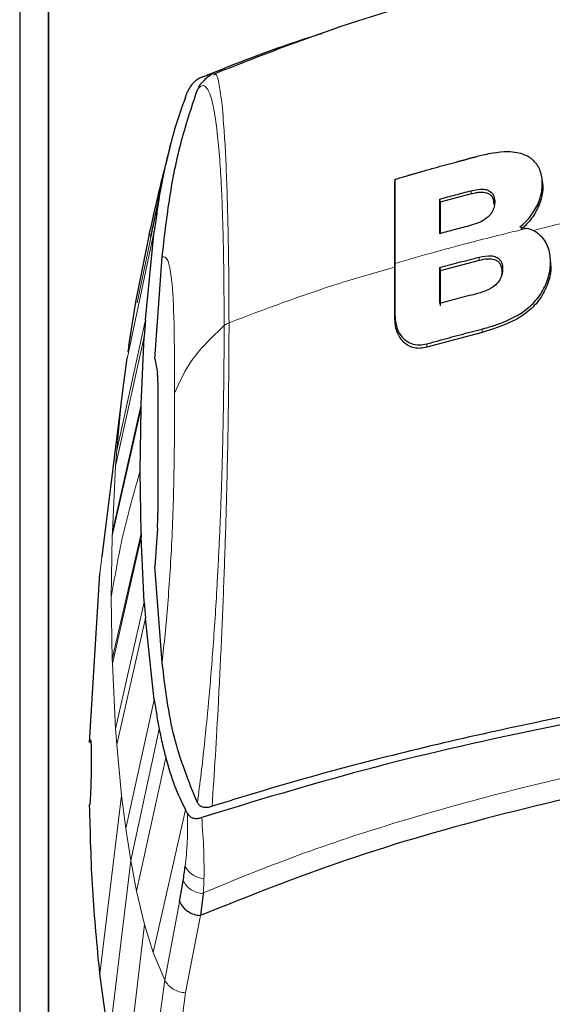
# Model space of a CAD drawing. Units: millimetres. Extents: x 0 to 210, y 0 to 297.
# Drawn here: x 48 to 49, y 274 to 276 of the extents above; entities that cross this region are included whole.
import ezdxf

# ---------------------------------------------------------------- set-up
doc = ezdxf.new("R2010")
doc.units = ezdxf.units.MM

msp = doc.modelspace()

# ---------------------------------------------------------------- linework, layer by layer
at = {"color": 7, "linetype": 'Continuous', "lineweight": 25}
for p, q in [((47.68938, 276.94117), (47.68938, 273.42986)), ((47.62652, 276.87249), (47.62652, 273.38251)), ((47.68902, 276.87249), (47.68902, 273.38251)), ((48.05086, 275.8851), (48.05338, 275.88632)), ((47.98916, 275.83608), (47.99315, 275.84633)), ((47.99315, 275.84633), (47.99387, 275.84818)), ((48.01529, 275.85229), (48.01518, 275.852)), ((47.93171, 275.61578), (47.94635, 275.68928)), ((48.44776, 275.6563), (48.44676, 275.6505)), ((48.77059, 275.64143), (48.77059, 275.64266)), ((48.54629, 275.60585), (48.54529, 275.61279)), ((48.61421, 275.62408), (48.54629, 275.60585)), ((47.90153, 275.34848), (47.92042, 275.54247)), ((48.72044, 275.55204), (48.73656, 275.54891)), ((47.90949, 275.53617), (47.88011, 275.38787)), ((47.91304, 275.5307), (47.91428, 275.53661)), ((47.92192, 275.26317), (47.93824, 275.48679)), ((48.63145, 275.47863), (48.54619, 275.45599)), ((48.78703, 275.48697), (48.78604, 275.49299)), ((48.54519, 275.46297), (48.54619, 275.45599)), ((48.54619, 275.45599), (48.54619, 275.37913)), ((48.78847, 275.46827), (48.78847, 275.4694)), ((47.87997, 275.38709), (47.86486, 275.29199)), ((47.90153, 275.34848), (47.89907, 275.31174)), ((47.89223, 275.16381), (47.89907, 275.31174)), ((48.63777, 275.32132), (48.51681, 275.28868)), ((47.86091, 275.2656), (47.85355, 275.20968)), ((47.92192, 275.26317), (47.92764, 275.23283)), ((47.8537, 275.21085), (47.80619, 274.83014)), ((47.92865, 275.21099), (47.92865, 274.92675)), ((47.88997, 275.01759), (47.89198, 275.1553)), ((47.89197, 275.1553), (47.89223, 275.16381)), ((47.89198, 274.88154), (47.88997, 275.01759)), ((47.92762, 274.89275), (47.92192, 274.80932)), ((47.89201, 274.88154), (47.89226, 274.87323)), ((47.89907, 274.73082), (47.89223, 274.87323)), ((47.93823, 274.59863), (47.92192, 274.80932)), ((47.77957, 274.4237), (47.80183, 274.79339)), ((47.89907, 274.73082), (47.90153, 274.69604)), ((47.92042, 274.51736), (47.90153, 274.69604)), ((47.77958, 274.4237), (47.78082, 274.43036)), ((48.01531, 274.29207), (48.01519, 274.29227)), ((47.99315, 274.26964), (47.98916, 274.27688)), ((47.99387, 274.26829), (47.99315, 274.26964)), ((47.97641, 274.07547), (47.98406, 274.12153)), ((48.02809, 274.09493), (48.02793, 274.09306)), ((48.02793, 274.09306), (48.02235, 274.04548)), ((47.82211, 273.77326), (47.80182, 273.91805))]:
    msp.add_line(p, q, dxfattribs=at)
at = {"color": 8, "linetype": 'Continuous', "lineweight": 18}
for p, q in [((47.91428, 275.53661), (47.94635, 275.68928)), ((48.61421, 275.63129), (48.61421, 275.62408)), ((47.93171, 275.61578), (47.88363, 275.38555)), ((47.92042, 275.54247), (47.86193, 275.26356)), ((48.63145, 275.48588), (48.63145, 275.47863)), ((47.83886, 275.06292), (47.90153, 275.34848)), ((48.44776, 275.35602), (48.44676, 275.34939)), ((48.63777, 275.32132), (48.63777, 275.32864)), ((47.89907, 275.31174), (47.83637, 275.02871)), ((47.86933, 275.3171), (47.86333, 275.27838)), ((48.51681, 275.296), (48.51681, 275.28868)), ((47.85848, 275.24713), (47.84941, 275.17461)), ((47.80184, 274.79339), (47.84942, 275.17461)), ((47.83886, 275.06292), (47.84942, 275.17461)), ((47.89198, 275.1553), (47.82893, 274.87615)), ((47.82923, 274.88592), (47.89223, 275.16381)), ((47.83886, 275.06292), (47.83637, 275.02871)), ((47.82924, 274.88592), (47.83637, 275.02871)), ((47.82688, 274.74131), (47.82893, 274.87615)), ((47.82923, 274.88592), (47.82892, 274.87615)), ((47.82893, 274.60647), (47.89198, 274.88154)), ((47.89223, 274.87323), (47.82924, 274.59671)), ((47.82893, 274.60647), (47.82688, 274.74131)), ((47.83637, 274.45391), (47.89907, 274.73082)), ((47.90153, 274.69604), (47.83887, 274.4197)), ((47.82892, 274.60647), (47.82923, 274.59671)), ((47.83637, 274.45391), (47.82924, 274.59671)), ((47.85848, 274.23549), (47.92042, 274.51736)), ((47.83637, 274.45391), (47.83887, 274.4197)), ((47.86933, 274.16553), (47.93171, 274.45291)), ((47.84942, 274.30802), (47.83887, 274.4197)), ((47.94635, 274.39069), (47.88217, 274.09891)), ((47.80184, 273.91805), (47.84942, 274.30802)), ((47.85848, 274.23549), (47.84942, 274.30802)), ((47.98916, 274.27688), (47.91829, 273.96464)), ((47.85848, 274.23549), (47.86933, 274.16553)), ((47.82209, 273.77326), (47.86933, 274.16553)), ((47.86933, 274.16553), (47.88217, 274.09891)), ((47.88217, 274.09891), (47.89957, 274.0257)), ((47.97641, 274.07547), (47.94397, 273.90408)), ((48.02235, 274.04553), (47.98938, 273.87675)), ((47.85309, 273.62987), (47.89955, 274.0257)), ((47.89957, 274.0257), (47.91829, 273.96464)), ((47.91829, 273.96464), (47.94396, 273.90407)), ((47.89094, 273.52007), (47.94401, 273.9041)), ((47.98938, 273.87675), (47.93746, 273.49191))]:
    msp.add_line(p, q, dxfattribs=at)
at = {"color": 7, "linetype": 'Continuous', "lineweight": 25}
for points, knots in [([(50.69661, 276.33201), (50.54268, 276.32632), (50.22376, 276.31452), (49.7466, 276.27533), (49.31074, 276.22018), (48.93083, 276.15205), (48.60716, 276.07595), (48.31037, 275.98844), (48.13675, 275.91996), (48.05313, 275.88698)], [0, 0, 0, 0, 0.1590455, 0.3295123, 0.4998597, 0.6272467, 0.7545763, 0.8818051, 1, 1, 1, 1]), ([(48.02463, 275.87948), (48.02531, 275.87975), (48.03138, 275.88221), (48.10785, 275.91294), (48.19316, 275.94638), (48.27921, 275.97279), (48.28825, 275.97557)], [0, 0, 0, 0, 0.0080915, 0.0718817, 0.9024381, 1, 1, 1, 1]), ([(48.05151, 275.88807), (48.04665, 275.88572), (48.03803, 275.88157), (48.02984, 275.8725), (48.02629, 275.86856)], [0, 0, 0, 0, 0.5652046, 1, 1, 1, 1]), ([(48.02464, 275.87945), (48.02153, 275.87794), (48.01545, 275.87499), (48.00676, 275.86779), (47.99891, 275.85906), (47.99548, 275.85169), (47.99385, 275.84818)], [0, 0, 0, 0, 0.2557165, 0.5004012, 0.7628263, 1, 1, 1, 1]), ([(48.02621, 275.86863), (48.02434, 275.8667), (48.01985, 275.86209), (48.01698, 275.8559), (48.0153, 275.85229)], [0, 0, 0, 0, 0.4160799, 1, 1, 1, 1]), ([(47.93824, 275.48679), (47.94294, 275.52756), (47.95235, 275.60924), (47.97552, 275.73207), (48.00215, 275.81257), (48.01519, 275.852)], [0, 0, 0, 0, 0.3371587, 0.675328, 1, 1, 1, 1]), ([(47.98917, 275.83608), (47.98079, 275.81274), (47.96337, 275.7642), (47.95204, 275.71491), (47.94616, 275.68932)], [0, 0, 0, 0, 0.4808383, 1, 1, 1, 1]), ([(47.95654, 275.73221), (47.9502, 275.70711), (47.93872, 275.66167), (47.92368, 275.5997), (47.91338, 275.55356), (47.90919, 275.53479)], [0, 0, 0, 0, 0.42266413, 0.7651438, 1, 1, 1, 1]), ([(48.72044, 275.55204), (48.72143, 275.55282), (48.72639, 275.55673), (48.73865, 275.56818), (48.75173, 275.58563), (48.76373, 275.6092), (48.76895, 275.62941), (48.77013, 275.65291), (48.76666, 275.67595), (48.75294, 275.69731), (48.72879, 275.71267), (48.68656, 275.71931), (48.65018, 275.7113), (48.62751, 275.70631)], [0, 0, 0, 0, 0.0113698, 0.0569717, 0.1489431, 0.2007816, 0.292259, 0.3384504, 0.4316649, 0.5318014, 0.6253529, 0.7665572, 1, 1, 1, 1]), ([(48.44776, 275.6563), (48.45646, 275.65888), (48.46625, 275.66178), (48.47719, 275.66496), (48.47992, 275.66576), (48.48266, 275.66655), (48.4854, 275.66734), (48.48869, 275.66829), (48.49143, 275.66908), (48.49418, 275.66987), (48.49692, 275.67066), (48.49967, 275.67145), (48.50352, 275.67255), (48.51508, 275.67584), (48.54135, 275.68323), (48.56657, 275.69013), (48.58391, 275.69479), (48.58681, 275.69557), (48.5897, 275.69634), (48.5926, 275.69712), (48.5955, 275.69789), (48.5984, 275.69866), (48.6013, 275.69943), (48.60421, 275.7002), (48.60711, 275.70097), (48.61002, 275.70173), (48.61293, 275.7025), (48.61584, 275.70326), (48.61875, 275.70402), (48.62167, 275.70479), (48.62459, 275.70555), (48.62653, 275.70605), (48.62751, 275.70631)], [0, 0, 0, 0, 0.1480793, 0.166589, 0.1850987, 0.1943535, 0.2128632, 0.2313729, 0.2498826, 0.2591375, 0.2776472, 0.2961569, 0.3054117, 0.3424311, 0.4905103, 0.7452226, 0.7611455, 0.7770685, 0.7929914, 0.8089144, 0.8248373, 0.8407603, 0.8566832, 0.8726062, 0.8885291, 0.9044521, 0.920375, 0.9362979, 0.9522209, 0.9681438, 0.9840719, 1, 1, 1, 1]), ([(48.44676, 275.34939), (48.44676, 275.35932), (48.44676, 275.40902), (48.44676, 275.4765), (48.44676, 275.56814), (48.44676, 275.61827), (48.44676, 275.6505)], [0, 0, 0, 0, 0.0943025, 0.4717663, 0.6603883, 1, 1, 1, 1]), ([(48.44776, 275.47233), (48.44776, 275.47353), (48.44776, 275.47534), (48.44776, 275.47834), (48.44776, 275.48075), (48.44776, 275.48495), (48.44776, 275.49756), (48.44776, 275.51432), (48.44776, 275.54759), (48.44776, 275.59436), (48.44776, 275.63423), (48.44776, 275.6563)], [0, 0, 0, 0, 0.0189185, 0.0283777, 0.0472962, 0.0567554, 0.0945924, 0.2459442, 0.3216191, 0.6244234, 1, 1, 1, 1]), ([(48.76848, 275.655), (48.76922, 275.65226), (48.77231, 275.64084), (48.76908, 275.61581), (48.75701, 275.58501), (48.73967, 275.56128), (48.72719, 275.55035), (48.72266, 275.54639)], [0, 0, 0, 0, 0.0803741, 0.3346613, 0.6108826, 0.8588667, 1, 1, 1, 1]), ([(48.76938, 275.65607), (48.76923, 275.657), (48.7689, 275.65894), (48.76858, 275.66088), (48.76842, 275.6619)], [0, 0, 0, 0, 0.4787284, 1, 1, 1, 1]), ([(48.54529, 275.61279), (48.55671, 275.61592), (48.57956, 275.62217), (48.60266, 275.62825), (48.61421, 275.63129)], [0, 0, 0, 0, 0.4999936, 1, 1, 1, 1]), ([(48.61421, 275.63129), (48.62334, 275.63319), (48.63657, 275.63595), (48.65228, 275.63253), (48.66086, 275.62614), (48.66546, 275.61546), (48.66593, 275.60322), (48.6631, 275.59039), (48.65682, 275.57954), (48.64644, 275.56932), (48.63191, 275.56088), (48.62029, 275.55739), (48.61421, 275.55556)], [0, 0, 0, 0, 0.1914687, 0.2773587, 0.3640579, 0.4404198, 0.534228, 0.6102349, 0.686694, 0.7547632, 0.8716811, 1, 1, 1, 1]), ([(48.66409, 275.60036), (48.66406, 275.60381), (48.66402, 275.61074), (48.65968, 275.61906), (48.65387, 275.62369), (48.6452, 275.62711), (48.63581, 275.62773), (48.62426, 275.62646), (48.6179, 275.62495), (48.61421, 275.62408)], [0, 0, 0, 0, 0.1406361, 0.2822499, 0.4241372, 0.4954905, 0.7269585, 0.8412273, 1, 1, 1, 1]), ([(47.93176, 275.61577), (47.92984, 275.60404), (47.92585, 275.57956), (47.92237, 275.55516), (47.92056, 275.54245)], [0, 0, 0, 0, 0.4793261, 1, 1, 1, 1]), ([(48.54529, 275.53714), (48.54529, 275.5458), (48.54529, 275.56289), (48.54529, 275.58816), (48.54529, 275.60458), (48.54529, 275.61279)], [0, 0, 0, 0, 0.3386108, 0.6692046, 1, 1, 1, 1]), ([(48.54629, 275.60585), (48.54629, 275.60481), (48.54629, 275.60271), (48.54629, 275.60009), (48.54629, 275.59746), (48.54629, 275.59535), (48.54629, 275.59272), (48.54629, 275.59061), (48.54629, 275.58849), (48.54629, 275.58638), (48.54629, 275.58426), (48.54629, 275.58161), (48.54629, 275.57948), (48.54629, 275.57682), (48.54629, 275.57469), (48.54629, 275.57203), (48.54629, 275.56989), (48.54629, 275.56775), (48.54629, 275.56561), (48.54629, 275.56347), (48.54629, 275.56079), (48.54629, 275.55865), (48.54629, 275.55596), (48.54629, 275.55381), (48.54629, 275.55112), (48.54629, 275.54843), (48.54629, 275.54368), (48.54629, 275.54001), (48.54629, 275.53741)], [0, 0, 0, 0, 0.04673641, 0.09347281, 0.11684099, 0.1635774, 0.18694557, 0.23368198, 0.25705016, 0.28041833, 0.32715473, 0.35052291, 0.39725931, 0.42062749, 0.46736389, 0.49073207, 0.53746847, 0.56083664, 0.58420482, 0.6309412, 0.65430938, 0.70104576, 0.72441393, 0.77115031, 0.79451848, 0.84125485, 0.88799122, 1, 1, 1, 1]), ([(48.61421, 275.55556), (48.60266, 275.55254), (48.57956, 275.54648), (48.55672, 275.54026), (48.54529, 275.53714)], [0, 0, 0, 0, 0.50000095, 1, 1, 1, 1]), ([(48.7696, 275.52924), (48.76375, 275.53455), (48.75408, 275.54333), (48.74152, 275.54733), (48.73656, 275.54891)], [0, 0, 0, 0, 0.60519768, 1, 1, 1, 1]), ([(48.63777, 275.32864), (48.63994, 275.32921), (48.65075, 275.33205), (48.6855, 275.34268), (48.72403, 275.36054), (48.75719, 275.39172), (48.77474, 275.41696), (48.78681, 275.45115), (48.78854, 275.48552), (48.78229, 275.51256), (48.77289, 275.52492), (48.7696, 275.52924)], [0, 0, 0, 0, 0.0248247, 0.1241761, 0.4006502, 0.4602926, 0.5784191, 0.6965477, 0.8120514, 0.9342444, 1, 1, 1, 1]), ([(48.54519, 275.46297), (48.55947, 275.46685), (48.58803, 275.47462), (48.61698, 275.48213), (48.63145, 275.48588)], [0, 0, 0, 0, 0.4999995, 1, 1, 1, 1]), ([(48.63145, 275.48588), (48.64055, 275.48773), (48.65356, 275.49038), (48.66916, 275.48679), (48.67771, 275.4805), (48.68257, 275.47008), (48.68346, 275.4572), (48.68078, 275.44308), (48.67316, 275.43006), (48.66028, 275.41845), (48.64569, 275.41135), (48.63522, 275.40835), (48.63145, 275.40727)], [0, 0, 0, 0, 0.18937916, 0.27090992, 0.35320475, 0.42619055, 0.51465248, 0.60634402, 0.68945701, 0.7786023, 0.92040952, 1, 1, 1, 1]), ([(48.68134, 275.44753), (48.68159, 275.44935), (48.68228, 275.45438), (48.68143, 275.46228), (48.67852, 275.47053), (48.67299, 275.47669), (48.66327, 275.48148), (48.64893, 275.48243), (48.63728, 275.4799), (48.63145, 275.47863)], [0, 0, 0, 0, 0.0660367, 0.1828744, 0.2995558, 0.4161832, 0.5329821, 0.7661506, 1, 1, 1, 1]), ([(48.78671, 275.47821), (48.78749, 275.47247), (48.78981, 275.45532), (48.78154, 275.42372), (48.76281, 275.38941), (48.73501, 275.3627), (48.69307, 275.33759), (48.65989, 275.32783), (48.63777, 275.32132)], [0, 0, 0, 0, 0.0771344, 0.230632, 0.3841604, 0.5378419, 0.6919149, 1, 1, 1, 1]), ([(48.44776, 275.35602), (48.44776, 275.35854), (48.44776, 275.37111), (48.44776, 275.41034), (48.44776, 275.44621), (48.44776, 275.47233)], [0, 0, 0, 0, 0.0636397, 0.3182244, 1, 1, 1, 1]), ([(48.54519, 275.38425), (48.54519, 275.39325), (48.54519, 275.41101), (48.54519, 275.43722), (48.54519, 275.45439), (48.54519, 275.46297)], [0, 0, 0, 0, 0.3386301, 0.6692411, 1, 1, 1, 1]), ([(48.63145, 275.40727), (48.61698, 275.4035), (48.58803, 275.39596), (48.55947, 275.38816), (48.54519, 275.38425)], [0, 0, 0, 0, 0.50000721, 1, 1, 1, 1]), ([(48.44676, 275.34939), (48.44702, 275.34442), (48.44752, 275.33449), (48.45161, 275.32088), (48.45782, 275.30867), (48.46382, 275.30239), (48.46681, 275.29924)], [0, 0, 0, 0, 0.2500151, 0.5000339, 0.7500419, 1, 1, 1, 1]), ([(48.44776, 275.35602), (48.44778, 275.35479), (48.4478, 275.35295), (48.44794, 275.35052), (48.44822, 275.34689), (48.44975, 275.33558), (48.45618, 275.31802), (48.469, 275.30395), (48.48436, 275.29553), (48.49961, 275.2924), (48.51171, 275.29493), (48.51681, 275.296)], [0, 0, 0, 0, 0.0308436, 0.046262, 0.0616804, 0.1234195, 0.340186, 0.5571223, 0.6604486, 0.8569074, 1, 1, 1, 1]), ([(48.51681, 275.296), (48.52526, 275.29836), (48.5494, 275.30514), (48.58963, 275.31609), (48.62172, 275.32446), (48.63777, 275.32864)], [0, 0, 0, 0, 0.2117904, 0.6058439, 1, 1, 1, 1]), ([(48.51681, 275.28868), (48.51224, 275.28768), (48.50309, 275.28569), (48.4897, 275.2869), (48.47719, 275.29112), (48.47027, 275.29654), (48.46681, 275.29924)], [0, 0, 0, 0, 0.250026, 0.5000194, 0.7499769, 1, 1, 1, 1]), ([(47.92865, 275.21099), (47.92864, 275.21553), (47.92862, 275.22501), (47.92798, 275.23015), (47.92764, 275.23283)], [0, 0, 0, 0, 0.4784447, 1, 1, 1, 1]), ([(47.92762, 274.89275), (47.92797, 274.89853), (47.92864, 274.90986), (47.92865, 274.9212), (47.92865, 274.92675)], [0, 0, 0, 0, 0.5104279, 1, 1, 1, 1]), ([(50.48392, 274.6815), (50.43122, 274.67862), (50.30101, 274.67149), (50.10616, 274.6573), (49.9037, 274.63935), (49.71193, 274.61933), (49.5264, 274.59694), (49.35018, 274.57265), (49.15234, 274.54226), (48.93498, 274.50433), (48.69477, 274.4558), (48.46691, 274.40312), (48.24909, 274.34627), (48.11349, 274.30474), (48.04731, 274.28446)], [0, 0, 0, 0, 0.0597103, 0.1475341, 0.2219959, 0.2919922, 0.3693583, 0.4387459, 0.5004245, 0.6064097, 0.7042365, 0.8026336, 0.9036823, 1, 1, 1, 1]), ([(50.46489, 274.66138), (50.39696, 274.65768), (50.23451, 274.64884), (50.01492, 274.63179), (49.78886, 274.61025), (49.58591, 274.58751), (49.373, 274.55947), (49.09577, 274.51749), (48.75907, 274.45526), (48.37219, 274.36595), (48.14077, 274.29533), (48.02462, 274.25989)], [0, 0, 0, 0, 0.0767733, 0.1836102, 0.2500242, 0.3364015, 0.4188485, 0.5000937, 0.6670561, 0.8328962, 1, 1, 1, 1]), ([(48.01519, 274.29227), (47.99643, 274.33864), (47.95859, 274.4322), (47.94506, 274.54283), (47.93823, 274.59863)], [0, 0, 0, 0, 0.4956384, 1, 1, 1, 1]), ([(47.92056, 274.51737), (47.92237, 274.5061), (47.92585, 274.48446), (47.92984, 274.46314), (47.93176, 274.45292)], [0, 0, 0, 0, 0.5206632, 1, 1, 1, 1]), ([(47.93176, 274.45292), (47.93405, 274.44169), (47.93835, 274.42059), (47.94368, 274.4002), (47.94616, 274.39066)], [0, 0, 0, 0, 0.53218177, 1, 1, 1, 1]), ([(47.78112, 274.42984), (47.78137, 274.42978), (47.78197, 274.42963), (47.78259, 274.41962), (47.78298, 274.40245), (47.78303, 274.37973), (47.78275, 274.35439), (47.78214, 274.32917), (47.78121, 274.30702), (47.78029, 274.29393), (47.77971, 274.28894), (47.77958, 274.28775)], [0, 0, 0, 0, 0.0884525, 0.2132075, 0.3378396, 0.4623955, 0.5869225, 0.7114627, 0.8360608, 0.9607659, 1, 1, 1, 1]), ([(49.46286, 274.41597), (49.32672, 274.39549), (49.05912, 274.35523), (48.6829, 274.27082), (48.33215, 274.16971), (48.12601, 274.08708), (48.02235, 274.04553)], [0, 0, 0, 0, 0.2543873, 0.4999978, 0.7485588, 1, 1, 1, 1]), ([(47.94616, 274.39066), (47.95204, 274.36965), (47.96337, 274.32918), (47.98079, 274.29386), (47.98917, 274.27688)], [0, 0, 0, 0, 0.5191775, 1, 1, 1, 1]), ([(48.0153, 274.29208), (48.01698, 274.28985), (48.0205, 274.28519), (48.02837, 274.28232), (48.03744, 274.2819), (48.04385, 274.28356), (48.0473, 274.28446)], [0, 0, 0, 0, 0.2324425, 0.4871202, 0.7238152, 1, 1, 1, 1]), ([(47.80182, 273.91805), (47.79593, 273.97937), (47.78411, 274.10239), (47.78109, 274.22584), (47.77957, 274.28775)], [0, 0, 0, 0, 0.4984772, 1, 1, 1, 1]), ([(47.99384, 274.26829), (47.99557, 274.26591), (47.99903, 274.26113), (48.00679, 274.25807), (48.01541, 274.25744), (48.02151, 274.25907), (48.02464, 274.2599)], [0, 0, 0, 0, 0.2494788, 0.4995582, 0.7435283, 1, 1, 1, 1]), ([(47.98406, 274.12153), (47.98486, 274.12669), (47.98645, 274.1369), (47.98781, 274.14776), (47.98848, 274.15313)], [0, 0, 0, 0, 0.504652, 1, 1, 1, 1]), ([(47.97641, 274.07547), (47.97866, 274.07139), (47.98314, 274.06324), (47.9943, 274.05377), (48.00766, 274.04719), (48.01745, 274.04605), (48.02235, 274.04548)], [0, 0, 0, 0, 0.2500643, 0.4999246, 0.749849, 1, 1, 1, 1])]:
    msp.add_open_spline(points, degree=3, knots=knots, dxfattribs=at)
at = {"color": 8, "linetype": 'Continuous', "lineweight": 18}
for points, knots in [([(48.05338, 275.88632), (48.05383, 275.88664), (48.05654, 275.88853), (48.06136, 275.87242), (48.06772, 275.83537), (48.07273, 275.78039), (48.0765, 275.71944), (48.07928, 275.65768), (48.08149, 275.58678), (48.08297, 275.51517), (48.08411, 275.43469), (48.08427, 275.37742), (48.08436, 275.34215)], [0, 0, 0, 0, 0.0266302, 0.1599318, 0.3003356, 0.4398139, 0.5279812, 0.6215763, 0.7198809, 0.8132439, 0.8849569, 1, 1, 1, 1]), ([(48.07357, 275.33599), (48.07358, 275.35076), (48.0736, 275.38952), (48.07304, 275.45078), (48.0719, 275.5166), (48.07022, 275.58006), (48.06776, 275.64195), (48.06404, 275.70354), (48.05845, 275.76547), (48.05042, 275.81871), (48.0413, 275.84877), (48.03187, 275.86105), (48.02385, 275.86232), (48.01787, 275.85531), (48.01529, 275.85229)], [0, 0, 0, 0, 0.0428164, 0.112305, 0.1841514, 0.2500624, 0.3243465, 0.4076895, 0.5000911, 0.621964, 0.7499446, 0.8264936, 0.925261, 1, 1, 1, 1]), ([(48.99705, 275.59645), (48.95145, 275.58852), (48.86582, 275.57363), (48.78649, 275.55346), (48.74939, 275.54403)], [0, 0, 0, 0, 0.532408, 1, 1, 1, 1]), ([(48.44776, 275.47233), (48.50052, 275.48741), (48.59472, 275.51433), (48.69322, 275.53834), (48.73656, 275.54891)], [0, 0, 0, 0, 0.55999452, 1, 1, 1, 1]), ([(47.93824, 275.48679), (47.94242, 275.48675), (47.95078, 275.48667), (47.96053, 275.43585), (47.9651, 275.3305), (47.96527, 275.2357), (47.96536, 275.18817)], [0, 0, 0, 0, 0.2503565, 0.5002218, 0.7494423, 1, 1, 1, 1]), ([(48.44676, 275.46382), (48.40616, 275.45229), (48.27787, 275.41586), (48.16293, 275.37208), (48.08436, 275.34215)], [0, 0, 0, 0, 0.3165007, 1, 1, 1, 1]), ([(47.96536, 275.18817), (47.97657, 275.2137), (47.999, 275.26476), (48.04872, 275.31224), (48.07357, 275.33599)], [0, 0, 0, 0, 0.5000405, 1, 1, 1, 1]), ([(48.01529, 274.29207), (48.01807, 274.31337), (48.02334, 274.35374), (48.03139, 274.4271), (48.04044, 274.51764), (48.05021, 274.63664), (48.05711, 274.74471), (48.06142, 274.82658), (48.0637, 274.8751), (48.06571, 274.92282), (48.06744, 274.96958), (48.06891, 275.01522), (48.06976, 275.04595), (48.0703, 275.06748), (48.07086, 275.09073), (48.0716, 275.12606), (48.07229, 275.16611), (48.07284, 275.20448), (48.07324, 275.24029), (48.07352, 275.27427), (48.07364, 275.30489), (48.0736, 275.32492), (48.07357, 275.33599)], [0, 0, 0, 0, 0.0805098, 0.1526032, 0.2500169, 0.3686843, 0.4998325, 0.5432228, 0.5857316, 0.6273699, 0.668141, 0.7080422, 0.7470758, 0.7491508, 0.7650353, 0.8087583, 0.8434802, 0.8731112, 0.9133687, 0.9422986, 0.9681179, 1, 1, 1, 1]), ([(48.08436, 275.34215), (48.08436, 275.34213), (48.08436, 275.34202), (48.08436, 275.34163), (48.08436, 275.34019), (48.08436, 275.33474), (48.08433, 275.29731), (48.08396, 275.23496), (48.0829, 275.14883), (48.08115, 275.04679), (48.07816, 274.92341), (48.0734, 274.78018), (48.06776, 274.64244), (48.06134, 274.5122), (48.05443, 274.39044), (48.04972, 274.32036), (48.04731, 274.28447)], [0, 0, 0, 0, 0.0000367, 0.0003259, 0.0011297, 0.0041709, 0.0159855, 0.1083804, 0.1787223, 0.2501616, 0.3802073, 0.5001041, 0.6235113, 0.7493812, 0.8716626, 1, 1, 1, 1]), ([(48.08436, 275.34215), (48.08223, 275.34122), (48.07797, 275.33938), (48.07504, 275.33712), (48.07357, 275.33599)], [0, 0, 0, 0, 0.5000991, 1, 1, 1, 1]), ([(47.93823, 274.59863), (47.94241, 274.63969), (47.95077, 274.72173), (47.96054, 274.87346), (47.96509, 275.03834), (47.96527, 275.13819), (47.96536, 275.18817)], [0, 0, 0, 0, 0.25036335, 0.50022452, 0.74983873, 1, 1, 1, 1]), ([(47.82688, 274.74131), (47.83463, 274.78744), (47.85014, 274.87973), (47.87669, 274.97163), (47.88997, 275.01759)], [0, 0, 0, 0, 0.4998206, 1, 1, 1, 1]), ([(49.46329, 274.46302), (49.37398, 274.45), (49.19553, 274.42396), (48.93741, 274.375), (48.69009, 274.31758), (48.45439, 274.25183), (48.23118, 274.17834), (48.09565, 274.12268), (48.02809, 274.09493)], [0, 0, 0, 0, 0.1671247, 0.3339356, 0.5000163, 0.6661208, 0.8335558, 1, 1, 1, 1]), ([(47.98848, 274.15313), (47.99026, 274.17032), (47.99382, 274.20466), (47.99384, 274.2471), (47.99385, 274.26829)], [0, 0, 0, 0, 0.500631, 1, 1, 1, 1]), ([(48.02463, 274.25991), (48.02643, 274.23503), (48.03003, 274.18526), (48.02978, 274.14558), (48.02965, 274.12573)], [0, 0, 0, 0, 0.4998468, 1, 1, 1, 1]), ([(48.02965, 274.12573), (48.02524, 274.12655), (48.01639, 274.12819), (48.00456, 274.1343), (47.99465, 274.14263), (47.99054, 274.14963), (47.98848, 274.15313)], [0, 0, 0, 0, 0.2480912, 0.4979661, 0.7488907, 1, 1, 1, 1]), ([(48.02793, 274.09306), (48.02326, 274.09377), (48.01389, 274.09521), (48.00127, 274.10151), (47.99065, 274.1103), (47.98626, 274.11779), (47.98406, 274.12153)], [0, 0, 0, 0, 0.2495158, 0.4998099, 0.7500537, 1, 1, 1, 1]), ([(48.02809, 274.09493), (48.02842, 274.09985), (48.02909, 274.1097), (48.02946, 274.12038), (48.02965, 274.12573)], [0, 0, 0, 0, 0.498898, 1, 1, 1, 1])]:
    msp.add_open_spline(points, degree=3, knots=knots, dxfattribs=at)
msp.add_open_spline([(47.98937, 273.87641), (47.9846, 273.87689), (47.97505, 273.87783), (47.96199, 273.88384), (47.95092, 273.89257), (47.94632, 273.90025), (47.94401, 273.9041)], degree=3, dxfattribs=at)

doc.saveas('drawing.dxf')
